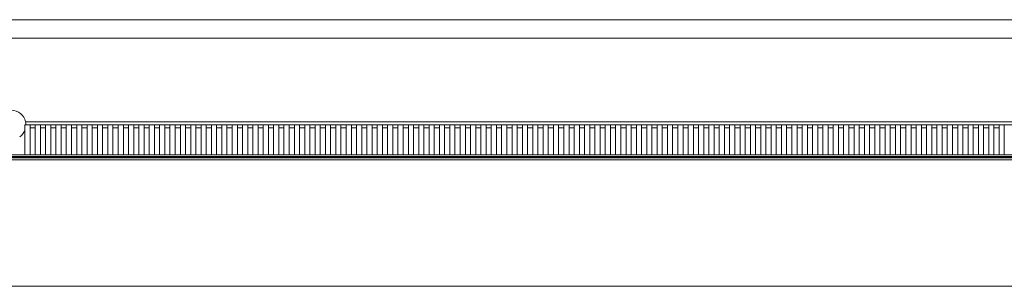
# Model space of a CAD drawing. Units: millimetres. Extents: x 5 to 296, y 3 to 205.
# Drawn here: x 54 to 59, y 56 to 57 of the extents above; entities that cross this region are included whole.
import ezdxf

# ---------------------------------------------------------------- set-up
doc = ezdxf.new("R2010")
doc.units = ezdxf.units.MM

# ---------------------------------------------------------------- blocks, each defined once
blk = doc.blocks.new('SW_HATCH_1')
at = {"color": 0, "linetype": 'Continuous', "lineweight": 18}
blk.add_line((31.6709, 0.24), (31.6734, 0.2425), dxfattribs=at)

msp = doc.modelspace()

# ---------------------------------------------------------------- linework, layer by layer
at = {"color": 7, "linetype": 'Continuous', "lineweight": 18}
for p, q in [((61.45740186, 57.33326066), (24.34740527, 57.33326066)), ((61.45740186, 57.24325157), (24.34740527, 57.24325157)), ((54.36240661, 56.82575127), (54.36240661, 56.68075127)), ((54.36240661, 56.82575127), (54.38740661, 56.82575127)), ((61.38240835, 56.84075195), (54.36577968, 56.84075195)), ((61.38240835, 56.82575199), (54.3674049, 56.82575199)), ((54.38740661, 56.68075127), (54.38740661, 56.82575127)), ((54.41240661, 56.8107522), (54.38740661, 56.8107522)), ((54.41240661, 56.82575127), (54.41240661, 56.68075127)), ((54.41240661, 56.82575127), (54.43740661, 56.82575127)), ((54.43740661, 56.68075127), (54.43740661, 56.82575127)), ((54.46240661, 56.8107522), (54.43740661, 56.8107522)), ((54.46240661, 56.82575127), (54.46240661, 56.68075127)), ((54.46240661, 56.82575127), (54.48740661, 56.82575127)), ((54.48740661, 56.68075127), (54.48740661, 56.82575127)), ((54.51240661, 56.8107522), (54.48740661, 56.8107522)), ((54.51240661, 56.82575127), (54.51240661, 56.68075127)), ((54.51240661, 56.82575127), (54.53740661, 56.82575127)), ((54.53740661, 56.68075127), (54.53740661, 56.82575127)), ((54.56240661, 56.8107522), (54.53740661, 56.8107522)), ((54.56240661, 56.82575127), (54.56240661, 56.68075127)), ((54.56240661, 56.82575127), (54.58740661, 56.82575127)), ((54.58740661, 56.68075127), (54.58740661, 56.82575127)), ((54.61240661, 56.8107522), (54.58740661, 56.8107522)), ((54.61240661, 56.82575127), (54.61240661, 56.68075127)), ((54.61240661, 56.82575127), (54.63740661, 56.82575127)), ((54.63740661, 56.68075127), (54.63740661, 56.82575127)), ((54.66240661, 56.8107522), (54.63740661, 56.8107522)), ((54.66240661, 56.82575127), (54.66240661, 56.68075127)), ((54.66240661, 56.82575127), (54.68740661, 56.82575127)), ((54.68740661, 56.68075127), (54.68740661, 56.82575127)), ((54.71240661, 56.8107522), (54.68740661, 56.8107522)), ((54.71240661, 56.82575127), (54.71240661, 56.68075127)), ((54.71240661, 56.82575127), (54.73740661, 56.82575127)), ((54.73740661, 56.68075127), (54.73740661, 56.82575127)), ((54.76240661, 56.8107522), (54.73740661, 56.8107522)), ((54.76240661, 56.82575127), (54.76240661, 56.68075127)), ((54.76240661, 56.82575127), (54.78740661, 56.82575127)), ((54.78740661, 56.68075127), (54.78740661, 56.82575127)), ((54.81240661, 56.8107522), (54.78740661, 56.8107522)), ((54.81240661, 56.82575127), (54.81240661, 56.68075127)), ((54.81240661, 56.82575127), (54.83740661, 56.82575127)), ((54.83740661, 56.68075127), (54.83740661, 56.82575127)), ((54.86240661, 56.8107522), (54.83740661, 56.8107522)), ((54.86240661, 56.82575127), (54.86240661, 56.68075127)), ((54.86240661, 56.82575127), (54.88740661, 56.82575127)), ((54.88740661, 56.68075127), (54.88740661, 56.82575127)), ((54.91240661, 56.8107522), (54.88740661, 56.8107522)), ((54.91240661, 56.82575127), (54.91240661, 56.68075127)), ((54.91240661, 56.82575127), (54.93740661, 56.82575127)), ((54.93740661, 56.68075127), (54.93740661, 56.82575127)), ((54.96240661, 56.8107522), (54.93740661, 56.8107522)), ((54.96240661, 56.82575127), (54.96240661, 56.68075127)), ((54.96240661, 56.82575127), (54.98740661, 56.82575127)), ((54.98740661, 56.68075127), (54.98740661, 56.82575127)), ((55.01240661, 56.8107522), (54.98740661, 56.8107522)), ((55.01240661, 56.82575127), (55.01240661, 56.68075127)), ((55.01240661, 56.82575127), (55.03740661, 56.82575127)), ((55.03740661, 56.68075127), (55.03740661, 56.82575127)), ((55.06240661, 56.8107522), (55.03740661, 56.8107522)), ((55.06240661, 56.82575127), (55.06240661, 56.68075127)), ((55.06240661, 56.82575127), (55.08740661, 56.82575127)), ((55.08740661, 56.68075127), (55.08740661, 56.82575127)), ((55.11240661, 56.8107522), (55.08740661, 56.8107522)), ((55.11240661, 56.82575127), (55.11240661, 56.68075127)), ((55.11240661, 56.82575127), (55.13740661, 56.82575127)), ((55.13740661, 56.68075127), (55.13740661, 56.82575127)), ((55.16240661, 56.8107522), (55.13740661, 56.8107522)), ((55.16240661, 56.82575127), (55.16240661, 56.68075127)), ((55.16240661, 56.82575127), (55.18740661, 56.82575127)), ((55.18740661, 56.68075127), (55.18740661, 56.82575127)), ((55.21240661, 56.8107522), (55.18740661, 56.8107522)), ((55.21240661, 56.82575127), (55.21240661, 56.68075127)), ((55.21240661, 56.82575127), (55.23740661, 56.82575127)), ((55.23740661, 56.68075127), (55.23740661, 56.82575127)), ((55.26240661, 56.8107522), (55.23740661, 56.8107522)), ((55.26240661, 56.82575127), (55.26240661, 56.68075127)), ((55.26240661, 56.82575127), (55.28740661, 56.82575127)), ((55.28740661, 56.68075127), (55.28740661, 56.82575127)), ((55.31240661, 56.8107522), (55.28740661, 56.8107522)), ((55.31240661, 56.82575127), (55.31240661, 56.68075127)), ((55.31240661, 56.82575127), (55.33740661, 56.82575127)), ((55.33740661, 56.68075127), (55.33740661, 56.82575127)), ((55.36240661, 56.8107522), (55.33740661, 56.8107522)), ((55.36240661, 56.82575127), (55.36240661, 56.68075127)), ((55.36240661, 56.82575127), (55.38740661, 56.82575127)), ((55.38740661, 56.68075127), (55.38740661, 56.82575127)), ((55.41240661, 56.8107522), (55.38740661, 56.8107522)), ((55.41240661, 56.82575127), (55.41240661, 56.68075127)), ((55.41240661, 56.82575127), (55.43740661, 56.82575127)), ((55.43740661, 56.68075127), (55.43740661, 56.82575127)), ((55.46240661, 56.8107522), (55.43740661, 56.8107522)), ((55.46240661, 56.82575127), (55.46240661, 56.68075127)), ((55.46240661, 56.82575127), (55.48740661, 56.82575127)), ((55.48740661, 56.68075127), (55.48740661, 56.82575127)), ((55.51240661, 56.8107522), (55.48740661, 56.8107522)), ((55.51240661, 56.82575127), (55.51240661, 56.68075127)), ((55.51240661, 56.82575127), (55.53740661, 56.82575127)), ((55.53740661, 56.68075127), (55.53740661, 56.82575127)), ((55.56240661, 56.8107522), (55.53740661, 56.8107522)), ((55.56240661, 56.82575127), (55.56240661, 56.68075127)), ((55.56240661, 56.82575127), (55.58740661, 56.82575127)), ((55.58740661, 56.68075127), (55.58740661, 56.82575127)), ((55.61240661, 56.8107522), (55.58740661, 56.8107522)), ((55.61240661, 56.82575127), (55.61240661, 56.68075127)), ((55.61240661, 56.82575127), (55.63740661, 56.82575127)), ((55.63740661, 56.68075127), (55.63740661, 56.82575127)), ((55.66240661, 56.8107522), (55.63740661, 56.8107522)), ((55.66240661, 56.82575127), (55.66240661, 56.68075127)), ((55.66240661, 56.82575127), (55.68740661, 56.82575127)), ((55.68740661, 56.68075127), (55.68740661, 56.82575127)), ((55.71240661, 56.8107522), (55.68740661, 56.8107522)), ((55.71240661, 56.82575127), (55.71240661, 56.68075127)), ((55.71240661, 56.82575127), (55.73740661, 56.82575127)), ((55.73740661, 56.68075127), (55.73740661, 56.82575127)), ((55.76240661, 56.8107522), (55.73740661, 56.8107522)), ((55.76240661, 56.82575127), (55.76240661, 56.68075127)), ((55.76240661, 56.82575127), (55.78740661, 56.82575127)), ((55.78740661, 56.68075127), (55.78740661, 56.82575127)), ((55.81240661, 56.8107522), (55.78740661, 56.8107522)), ((55.81240661, 56.82575127), (55.81240661, 56.68075127)), ((55.81240661, 56.82575127), (55.83740661, 56.82575127)), ((55.83740661, 56.68075127), (55.83740661, 56.82575127)), ((55.86240661, 56.8107522), (55.83740661, 56.8107522)), ((55.86240661, 56.82575127), (55.86240661, 56.68075127)), ((55.86240661, 56.82575127), (55.88740661, 56.82575127)), ((55.88740661, 56.68075127), (55.88740661, 56.82575127)), ((55.91240661, 56.8107522), (55.88740661, 56.8107522)), ((55.91240661, 56.82575127), (55.91240661, 56.68075127)), ((55.91240661, 56.82575127), (55.93740661, 56.82575127)), ((55.93740661, 56.68075127), (55.93740661, 56.82575127)), ((55.96240661, 56.8107522), (55.93740661, 56.8107522)), ((55.96240661, 56.82575127), (55.96240661, 56.68075127)), ((55.96240661, 56.82575127), (55.98740661, 56.82575127)), ((55.98740661, 56.68075127), (55.98740661, 56.82575127)), ((56.01240661, 56.8107522), (55.98740661, 56.8107522)), ((56.01240661, 56.82575127), (56.01240661, 56.68075127)), ((56.01240661, 56.82575127), (56.03740661, 56.82575127)), ((56.03740661, 56.68075127), (56.03740661, 56.82575127)), ((56.06240661, 56.8107522), (56.03740661, 56.8107522)), ((56.06240661, 56.82575127), (56.06240661, 56.68075127)), ((56.06240661, 56.82575127), (56.08740661, 56.82575127)), ((56.08740661, 56.68075127), (56.08740661, 56.82575127)), ((56.11240661, 56.8107522), (56.08740661, 56.8107522)), ((56.11240661, 56.82575127), (56.11240661, 56.68075127)), ((56.11240661, 56.82575127), (56.13740661, 56.82575127)), ((56.13740661, 56.68075127), (56.13740661, 56.82575127)), ((56.16240661, 56.8107522), (56.13740661, 56.8107522)), ((56.16240661, 56.82575127), (56.16240661, 56.68075127)), ((56.16240661, 56.82575127), (56.18740661, 56.82575127)), ((56.18740661, 56.68075127), (56.18740661, 56.82575127)), ((56.21240661, 56.8107522), (56.18740661, 56.8107522)), ((56.21240661, 56.82575127), (56.21240661, 56.68075127)), ((56.21240661, 56.82575127), (56.23740661, 56.82575127)), ((56.23740661, 56.68075127), (56.23740661, 56.82575127)), ((56.26240661, 56.8107522), (56.23740661, 56.8107522)), ((56.26240661, 56.82575127), (56.26240661, 56.68075127)), ((56.26240661, 56.82575127), (56.28740661, 56.82575127)), ((56.28740661, 56.68075127), (56.28740661, 56.82575127)), ((56.31240661, 56.8107522), (56.28740661, 56.8107522)), ((56.31240661, 56.82575127), (56.31240661, 56.68075127)), ((56.31240661, 56.82575127), (56.33740661, 56.82575127)), ((56.33740661, 56.68075127), (56.33740661, 56.82575127)), ((56.36240661, 56.8107522), (56.33740661, 56.8107522)), ((56.36240661, 56.82575127), (56.36240661, 56.68075127)), ((56.36240661, 56.82575127), (56.38740661, 56.82575127)), ((56.38740661, 56.68075127), (56.38740661, 56.82575127)), ((56.41240661, 56.8107522), (56.38740661, 56.8107522)), ((56.41240661, 56.82575127), (56.41240661, 56.68075127)), ((56.41240661, 56.82575127), (56.43740661, 56.82575127)), ((56.43740661, 56.68075127), (56.43740661, 56.82575127)), ((56.46240661, 56.8107522), (56.43740661, 56.8107522)), ((56.46240661, 56.82575127), (56.46240661, 56.68075127)), ((56.46240661, 56.82575127), (56.48740661, 56.82575127)), ((56.48740661, 56.68075127), (56.48740661, 56.82575127)), ((56.51240661, 56.8107522), (56.48740661, 56.8107522)), ((56.51240661, 56.82575127), (56.51240661, 56.68075127)), ((56.51240661, 56.82575127), (56.53740661, 56.82575127)), ((56.53740661, 56.68075127), (56.53740661, 56.82575127)), ((56.56240661, 56.8107522), (56.53740661, 56.8107522)), ((56.56240661, 56.82575127), (56.56240661, 56.68075127)), ((56.56240661, 56.82575127), (56.58740661, 56.82575127)), ((56.58740661, 56.68075127), (56.58740661, 56.82575127)), ((56.61240661, 56.8107522), (56.58740661, 56.8107522)), ((56.61240661, 56.82575127), (56.61240661, 56.68075127)), ((56.61240661, 56.82575127), (56.63740661, 56.82575127)), ((56.63740661, 56.68075127), (56.63740661, 56.82575127)), ((56.66240661, 56.8107522), (56.63740661, 56.8107522)), ((56.66240661, 56.82575127), (56.66240661, 56.68075127)), ((56.66240661, 56.82575127), (56.68740661, 56.82575127)), ((56.68740661, 56.68075127), (56.68740661, 56.82575127)), ((56.71240661, 56.8107522), (56.68740661, 56.8107522)), ((56.71240661, 56.82575127), (56.71240661, 56.68075127)), ((56.71240661, 56.82575127), (56.73740661, 56.82575127)), ((56.73740661, 56.68075127), (56.73740661, 56.82575127)), ((56.76240661, 56.8107522), (56.73740661, 56.8107522)), ((56.76240661, 56.82575127), (56.76240661, 56.68075127)), ((56.76240661, 56.82575127), (56.78740661, 56.82575127)), ((56.78740661, 56.68075127), (56.78740661, 56.82575127)), ((56.81240661, 56.8107522), (56.78740661, 56.8107522)), ((56.81240661, 56.82575127), (56.81240661, 56.68075127)), ((56.81240661, 56.82575127), (56.83740661, 56.82575127)), ((56.83740661, 56.68075127), (56.83740661, 56.82575127)), ((56.86240661, 56.8107522), (56.83740661, 56.8107522)), ((56.86240661, 56.82575127), (56.86240661, 56.68075127)), ((56.86240661, 56.82575127), (56.88740661, 56.82575127)), ((56.88740661, 56.68075127), (56.88740661, 56.82575127)), ((56.91240661, 56.8107522), (56.88740661, 56.8107522)), ((56.91240661, 56.82575127), (56.91240661, 56.68075127)), ((56.91240661, 56.82575127), (56.93740661, 56.82575127)), ((56.93740661, 56.68075127), (56.93740661, 56.82575127)), ((56.96240661, 56.8107522), (56.93740661, 56.8107522)), ((56.96240661, 56.82575127), (56.96240661, 56.68075127)), ((56.96240661, 56.82575127), (56.98740661, 56.82575127)), ((56.98740661, 56.68075127), (56.98740661, 56.82575127)), ((57.01240661, 56.8107522), (56.98740661, 56.8107522)), ((57.01240661, 56.82575127), (57.01240661, 56.68075127)), ((57.01240661, 56.82575127), (57.03740661, 56.82575127)), ((57.03740661, 56.68075127), (57.03740661, 56.82575127)), ((57.06240661, 56.8107522), (57.03740661, 56.8107522)), ((57.06240661, 56.82575127), (57.06240661, 56.68075127)), ((57.06240661, 56.82575127), (57.08740661, 56.82575127)), ((57.08740661, 56.68075127), (57.08740661, 56.82575127)), ((57.11240661, 56.8107522), (57.08740661, 56.8107522)), ((57.11240661, 56.82575127), (57.11240661, 56.68075127)), ((57.11240661, 56.82575127), (57.13740661, 56.82575127)), ((57.13740661, 56.68075127), (57.13740661, 56.82575127)), ((57.16240661, 56.8107522), (57.13740661, 56.8107522)), ((57.16240661, 56.82575127), (57.16240661, 56.68075127)), ((57.16240661, 56.82575127), (57.18740661, 56.82575127)), ((57.18740661, 56.68075127), (57.18740661, 56.82575127)), ((57.21240661, 56.8107522), (57.18740661, 56.8107522)), ((57.21240661, 56.82575127), (57.21240661, 56.68075127)), ((57.21240661, 56.82575127), (57.23740661, 56.82575127)), ((57.23740661, 56.68075127), (57.23740661, 56.82575127)), ((57.26240661, 56.8107522), (57.23740661, 56.8107522)), ((57.26240661, 56.82575127), (57.26240661, 56.68075127)), ((57.26240661, 56.82575127), (57.28740661, 56.82575127)), ((57.28740661, 56.68075127), (57.28740661, 56.82575127)), ((57.31240661, 56.8107522), (57.28740661, 56.8107522)), ((57.31240661, 56.82575127), (57.31240661, 56.68075127)), ((57.31240661, 56.82575127), (57.33740661, 56.82575127)), ((57.33740661, 56.68075127), (57.33740661, 56.82575127)), ((57.36240661, 56.8107522), (57.33740661, 56.8107522)), ((57.36240661, 56.82575127), (57.36240661, 56.68075127)), ((57.36240661, 56.82575127), (57.38740661, 56.82575127)), ((57.38740661, 56.68075127), (57.38740661, 56.82575127)), ((57.41240661, 56.8107522), (57.38740661, 56.8107522)), ((57.41240661, 56.82575127), (57.41240661, 56.68075127)), ((57.41240661, 56.82575127), (57.43740661, 56.82575127)), ((57.43740661, 56.68075127), (57.43740661, 56.82575127)), ((57.46240661, 56.8107522), (57.43740661, 56.8107522)), ((57.46240661, 56.82575127), (57.46240661, 56.68075127)), ((57.46240661, 56.82575127), (57.48740661, 56.82575127)), ((57.48740661, 56.68075127), (57.48740661, 56.82575127)), ((57.51240661, 56.8107522), (57.48740661, 56.8107522)), ((57.51240661, 56.82575127), (57.51240661, 56.68075127)), ((57.51240661, 56.82575127), (57.53740661, 56.82575127)), ((57.53740661, 56.68075127), (57.53740661, 56.82575127)), ((57.56240661, 56.8107522), (57.53740661, 56.8107522)), ((57.56240661, 56.82575127), (57.56240661, 56.68075127)), ((57.56240661, 56.82575127), (57.58740661, 56.82575127)), ((57.58740661, 56.68075127), (57.58740661, 56.82575127)), ((57.61240661, 56.8107522), (57.58740661, 56.8107522)), ((57.61240661, 56.82575127), (57.61240661, 56.68075127)), ((57.61240661, 56.82575127), (57.63740661, 56.82575127)), ((57.63740661, 56.68075127), (57.63740661, 56.82575127)), ((57.66240661, 56.8107522), (57.63740661, 56.8107522)), ((57.66240661, 56.82575127), (57.66240661, 56.68075127)), ((57.66240661, 56.82575127), (57.68740661, 56.82575127)), ((57.68740661, 56.68075127), (57.68740661, 56.82575127)), ((57.71240661, 56.8107522), (57.68740661, 56.8107522)), ((57.71240661, 56.82575127), (57.71240661, 56.68075127)), ((57.71240661, 56.82575127), (57.73740661, 56.82575127)), ((57.73740661, 56.68075127), (57.73740661, 56.82575127)), ((57.76240661, 56.8107522), (57.73740661, 56.8107522)), ((57.76240661, 56.82575127), (57.76240661, 56.68075127)), ((57.76240661, 56.82575127), (57.78740661, 56.82575127)), ((57.78740661, 56.68075127), (57.78740661, 56.82575127)), ((57.81240661, 56.8107522), (57.78740661, 56.8107522)), ((57.81240661, 56.82575127), (57.81240661, 56.68075127)), ((57.81240661, 56.82575127), (57.83740661, 56.82575127)), ((57.83740661, 56.68075127), (57.83740661, 56.82575127)), ((57.86240661, 56.8107522), (57.83740661, 56.8107522)), ((57.86240661, 56.82575127), (57.86240661, 56.68075127)), ((57.86240661, 56.82575127), (57.88740661, 56.82575127)), ((57.88740661, 56.68075127), (57.88740661, 56.82575127)), ((57.91240661, 56.8107522), (57.88740661, 56.8107522)), ((57.91240661, 56.82575127), (57.91240661, 56.68075127)), ((57.91240661, 56.82575127), (57.93740661, 56.82575127)), ((57.93740661, 56.68075127), (57.93740661, 56.82575127)), ((57.96240661, 56.8107522), (57.93740661, 56.8107522)), ((57.96240661, 56.82575127), (57.96240661, 56.68075127)), ((57.96240661, 56.82575127), (57.98740661, 56.82575127)), ((57.98740661, 56.68075127), (57.98740661, 56.82575127)), ((58.01240661, 56.8107522), (57.98740661, 56.8107522)), ((58.01240661, 56.82575127), (58.01240661, 56.68075127)), ((58.01240661, 56.82575127), (58.03740661, 56.82575127)), ((58.03740661, 56.68075127), (58.03740661, 56.82575127)), ((58.06240661, 56.8107522), (58.03740661, 56.8107522)), ((58.06240661, 56.82575127), (58.06240661, 56.68075127)), ((58.06240661, 56.82575127), (58.08740661, 56.82575127)), ((58.08740661, 56.68075127), (58.08740661, 56.82575127)), ((58.11240661, 56.8107522), (58.08740661, 56.8107522)), ((58.11240661, 56.82575127), (58.11240661, 56.68075127)), ((58.11240661, 56.82575127), (58.13740661, 56.82575127)), ((58.13740661, 56.68075127), (58.13740661, 56.82575127)), ((58.16240661, 56.8107522), (58.13740661, 56.8107522)), ((58.16240661, 56.82575127), (58.16240661, 56.68075127)), ((58.16240661, 56.82575127), (58.18740661, 56.82575127)), ((58.18740661, 56.68075127), (58.18740661, 56.82575127)), ((58.21240661, 56.8107522), (58.18740661, 56.8107522)), ((58.21240661, 56.82575127), (58.21240661, 56.68075127)), ((58.21240661, 56.82575127), (58.23740661, 56.82575127)), ((58.23740661, 56.68075127), (58.23740661, 56.82575127)), ((58.26240661, 56.8107522), (58.23740661, 56.8107522)), ((58.26240661, 56.82575127), (58.26240661, 56.68075127)), ((58.26240661, 56.82575127), (58.28740661, 56.82575127)), ((58.28740661, 56.68075127), (58.28740661, 56.82575127)), ((58.31240661, 56.8107522), (58.28740661, 56.8107522)), ((58.31240661, 56.82575127), (58.31240661, 56.68075127)), ((58.31240661, 56.82575127), (58.33740661, 56.82575127)), ((58.33740661, 56.68075127), (58.33740661, 56.82575127)), ((58.36240661, 56.8107522), (58.33740661, 56.8107522)), ((58.36240661, 56.82575127), (58.36240661, 56.68075127)), ((58.36240661, 56.82575127), (58.38740661, 56.82575127)), ((58.38740661, 56.68075127), (58.38740661, 56.82575127)), ((58.41240661, 56.8107522), (58.38740661, 56.8107522)), ((58.41240661, 56.82575127), (58.41240661, 56.68075127)), ((58.41240661, 56.82575127), (58.43740661, 56.82575127)), ((58.43740661, 56.68075127), (58.43740661, 56.82575127)), ((58.46240661, 56.8107522), (58.43740661, 56.8107522)), ((58.46240661, 56.82575127), (58.46240661, 56.68075127)), ((58.46240661, 56.82575127), (58.48740661, 56.82575127)), ((58.48740661, 56.68075127), (58.48740661, 56.82575127)), ((58.51240661, 56.8107522), (58.48740661, 56.8107522)), ((58.51240661, 56.82575127), (58.51240661, 56.68075127)), ((58.51240661, 56.82575127), (58.53740661, 56.82575127)), ((58.53740661, 56.68075127), (58.53740661, 56.82575127)), ((58.56240661, 56.8107522), (58.53740661, 56.8107522)), ((58.56240661, 56.82575127), (58.56240661, 56.68075127)), ((58.56240661, 56.82575127), (58.58740661, 56.82575127)), ((58.58740661, 56.68075127), (58.58740661, 56.82575127)), ((58.61240661, 56.8107522), (58.58740661, 56.8107522)), ((58.61240661, 56.82575127), (58.61240661, 56.68075127)), ((58.61240661, 56.82575127), (58.63740661, 56.82575127)), ((58.63740661, 56.68075127), (58.63740661, 56.82575127)), ((58.66240661, 56.8107522), (58.63740661, 56.8107522)), ((58.66240661, 56.82575127), (58.66240661, 56.68075127)), ((58.66240661, 56.82575127), (58.68740661, 56.82575127)), ((58.68740661, 56.68075127), (58.68740661, 56.82575127)), ((58.71240661, 56.8107522), (58.68740661, 56.8107522)), ((58.71240661, 56.82575127), (58.71240661, 56.68075127)), ((58.71240661, 56.82575127), (58.73740661, 56.82575127)), ((58.73740661, 56.68075127), (58.73740661, 56.82575127)), ((58.76240661, 56.8107522), (58.73740661, 56.8107522)), ((58.76240661, 56.82575127), (58.76240661, 56.68075127)), ((58.76240661, 56.82575127), (58.78740661, 56.82575127)), ((58.78740661, 56.68075127), (58.78740661, 56.82575127)), ((58.81240661, 56.8107522), (58.78740661, 56.8107522)), ((58.81240661, 56.82575127), (58.81240661, 56.68075127)), ((58.81240661, 56.82575127), (58.83740661, 56.82575127)), ((58.83740661, 56.68075127), (58.83740661, 56.82575127)), ((58.86240661, 56.8107522), (58.83740661, 56.8107522)), ((58.86240661, 56.82575127), (58.86240661, 56.68075127)), ((58.86240661, 56.82575127), (58.88740661, 56.82575127)), ((58.88740661, 56.68075127), (58.88740661, 56.82575127)), ((58.91240661, 56.8107522), (58.88740661, 56.8107522)), ((58.91240661, 56.82575127), (58.91240661, 56.68075127)), ((58.91240661, 56.82575127), (58.93740661, 56.82575127)), ((58.93740661, 56.68075127), (58.93740661, 56.82575127)), ((58.96240661, 56.8107522), (58.93740661, 56.8107522)), ((58.96240661, 56.82575127), (58.96240661, 56.68075127)), ((58.96240661, 56.82575127), (58.98740661, 56.82575127)), ((58.98740661, 56.68075127), (58.98740661, 56.82575127)), ((59.01240661, 56.8107522), (58.98740661, 56.8107522)), ((59.01240661, 56.82575127), (59.01240661, 56.68075127)), ((59.01240661, 56.82575127), (59.03740661, 56.82575127)), ((59.03740661, 56.68075127), (59.03740661, 56.82575127)), ((59.06240661, 56.8107522), (59.03740661, 56.8107522)), ((59.06240661, 56.82575127), (59.06240661, 56.68075127)), ((59.06240661, 56.82575127), (59.08740661, 56.82575127)), ((59.08740661, 56.68075127), (59.08740661, 56.82575127)), ((60.93740661, 56.68075127), (25.56240661, 56.68075127)), ((60.93740661, 56.65575086), (25.56240661, 56.65575086)), ((60.93740661, 56.04575102), (25.56240661, 56.04575102))]:
    msp.add_line(p, q, dxfattribs=at)
at = {"color": 7, "linetype": 'Continuous', "lineweight": 35}
for p, q in [((60.93740661, 56.67075106), (25.56240661, 56.67075106)), ((60.93740661, 56.66825106), (25.56240661, 56.66825106))]:
    msp.add_line(p, q, dxfattribs=at)
at = {"color": 7, "linetype": 'Continuous', "lineweight": 18}
for start, end in [(12.37055403, 167.62944597), (359.99703249, 12.37055403), (304.85160428, 338.21696915)]:
    msp.add_arc((54.2974049, 56.82575561), 0.07, start, end, dxfattribs=at)

# ---------------------------------------------------------------- block references
msp.add_blockref('SW_HATCH_1', (25.47887598, 56.42825117), dxfattribs=at)

doc.saveas('drawing.dxf')
